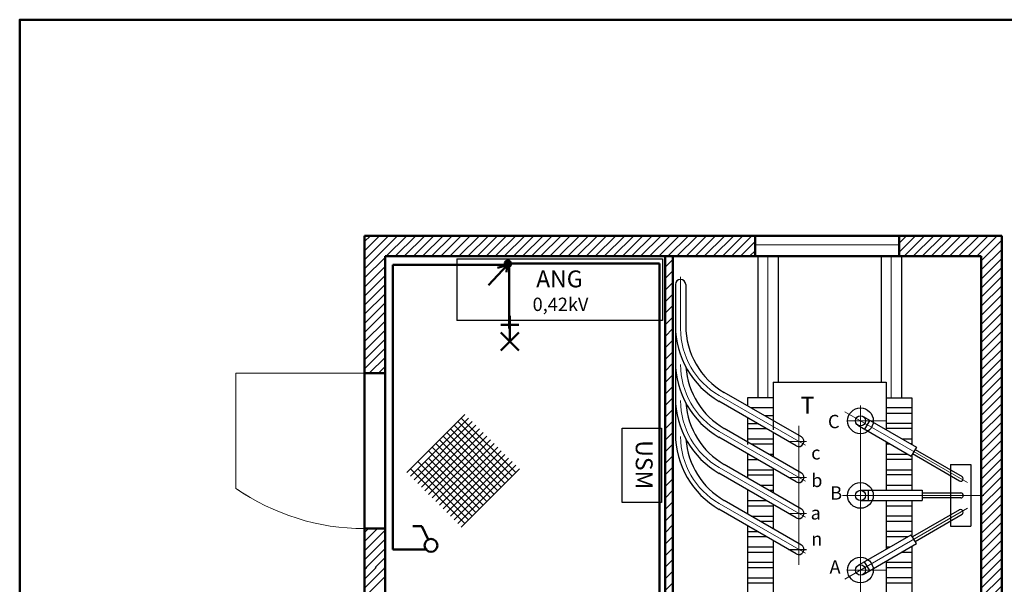
# Model space of a CAD drawing. Units: millimetres. Extents: x 160 to 457, y 90 to 300.
# Drawn here: x 160 to 352, y 190 to 300 of the extents above; entities that cross this region are included whole.
import ezdxf

# ---------------------------------------------------------------- set-up
doc = ezdxf.new("R2010")
doc.units = ezdxf.units.MM
doc.layers.get('0').update_dxf_attribs({"lineweight": 5})
doc.layers.add('1', color=3, linetype='Continuous', lineweight=30)
doc.layers.add('2', color=1, linetype='Continuous', lineweight=50)
doc.styles.add('style1', font='ARIAL.TTF')

# ---------------------------------------------------------------- blocks, each defined once
blk = doc.blocks.new('*X1')
at = {"color": 0}
for p, q in [((184, 162.79), (187.21, 166)), ((184, 164.55), (185.45, 166)), ((184.98, 162), (188.98, 166)), ((186.75, 162), (190.75, 166)), ((188.52, 162), (192.52, 166)), ((190.28, 162), (194.28, 166)), ((192.05, 162), (196.05, 166)), ((193.82, 162), (197.82, 166)), ((195.59, 162), (199.59, 166)), ((197.36, 162), (201.36, 166)), ((199.12, 162), (203.12, 166)), ((200, 161.11), (204, 165.11)), ((200, 159.34), (204, 163.34)), ((200, 157.57), (204, 161.57)), ((200, 155.81), (204, 159.81)), ((200, 154.04), (204, 158.04)), ((200, 152.27), (204, 156.27)), ((200, 150.5), (204, 154.5)), ((200, 148.73), (204, 152.73)), ((200, 146.97), (204, 150.97)), ((200, 145.2), (204, 149.2)), ((200, 143.43), (204, 147.43)), ((200, 141.66), (204, 145.66)), ((200, 139.9), (204, 143.9)), ((200, 138.13), (204, 142.13)), ((200, 136.36), (204, 140.36)), ((200, 134.59), (204, 138.59)), ((200, 132.82), (204, 136.82)), ((200, 131.06), (204, 135.06)), ((200, 129.29), (204, 133.29)), ((200, 127.52), (204, 131.52)), ((200, 125.75), (204, 129.75)), ((200, 123.99), (204, 127.99)), ((200, 122.22), (204, 126.22)), ((200, 120.45), (204, 124.45)), ((200, 118.68), (204, 122.68)), ((200, 116.91), (204, 120.91)), ((200, 115.15), (204, 119.15)), ((200, 113.38), (204, 117.38)), ((200, 111.61), (204, 115.61)), ((200, 109.84), (204, 113.84)), ((200, 108.08), (204, 112.08)), ((200, 106.31), (204, 110.31)), ((200, 104.54), (204, 108.54)), ((200, 102.77), (204, 106.77)), ((200, 101.01), (204, 105.01)), ((200, 99.24), (204, 103.24)), ((200, 97.47), (204, 101.47)), ((200, 95.7), (204, 99.7)), ((200, 93.93), (204, 97.93)), ((200, 92.17), (204, 96.17)), ((200, 90.4), (204, 94.4)), ((200, 88.63), (204, 92.63)), ((200, 86.86), (204, 90.86)), ((200, 85.1), (204, 89.1)), ((200, 83.33), (204, 87.33)), ((200, 81.56), (204, 85.56)), ((200, 79.79), (204, 83.79)), ((200, 78.02), (204, 82.02)), ((200, 76.26), (204, 80.26)), ((200, 74.49), (204, 78.49)), ((200, 72.72), (204, 76.72)), ((200, 70.95), (204, 74.95)), ((200, 69.19), (204, 73.19)), ((200, 67.42), (204, 71.42)), ((200, 65.65), (204, 69.65)), ((200, 63.88), (204, 67.88)), ((200, 62.11), (204, 66.11)), ((197.65, 58), (204, 64.35)), ((192.5, 61.69), (192.81, 62)), ((192.5, 59.92), (194.58, 62)), ((192.5, 58.15), (196.35, 62)), ((194.12, 58), (198.12, 62)), ((195.89, 58), (199.89, 62)), ((199.42, 58), (204, 62.58)), ((201.19, 58), (204, 60.81)), ((202.96, 58), (204, 59.04))]:
    blk.add_line(p, q, dxfattribs=at)

msp = doc.modelspace()

# ---------------------------------------------------------------- hatches: boundary and pattern name
at = {"lineweight": 5}
h = msp.add_hatch(dxfattribs=at)
h.set_pattern_fill('ANSI31', color=256, scale=0.5, style=0)
h.paths.add_polyline_path([(287.08, 254.01), (285.58, 254.01), (285.58, 154.01), (287.08, 154.01)])
h = msp.add_hatch(dxfattribs=at)
h.set_pattern_fill('ANSI31', color=256, scale=10, angle=180, style=0)
h.set_pattern_definition([(225, (147.0811, 92.0067), (0.8838835, -0.8838835), [])])
h.paths.add_polyline_path([(231.08, 237.52), (227.18, 237.52), (227.08, 237.41), (227.08, 231.27), (231.08, 231.27)])
h.paths.add_polyline_path([(231.08, 201.06), (227.08, 201.06), (227.08, 193.52), (231.08, 193.52)])
at = {"layer": '2'}
msp.add_hatch(color=256, dxfattribs=at).paths.add_polyline_path([(254.36, 252.53, 1), (255.62, 252.53, 1)])

# ---------------------------------------------------------------- linework, layer by layer
at = {"lineweight": 5}
for p, q in [((227.08, 255.09), (230, 258.01)), ((227.08, 253.32), (231.76, 258.01)), ((227.08, 251.56), (233.53, 258.01)), ((227.08, 256.86), (228.23, 258.01)), ((231.3, 254.01), (235.3, 258.01)), ((233.07, 254.01), (237.07, 258.01)), ((234.83, 254.01), (238.83, 258.01)), ((236.6, 254.01), (240.6, 258.01)), ((238.37, 254.01), (242.37, 258.01)), ((240.14, 254.01), (244.14, 258.01)), ((241.91, 254.01), (245.91, 258.01)), ((243.67, 254.01), (247.67, 258.01)), ((245.44, 254.01), (249.44, 258.01)), ((247.21, 254.01), (251.21, 258.01)), ((248.98, 254.01), (252.98, 258.01)), ((250.74, 254.01), (254.74, 258.01)), ((252.51, 254.01), (256.51, 258.01)), ((254.28, 254.01), (258.28, 258.01)), ((256.05, 254.01), (260.05, 258.01)), ((257.82, 254.01), (261.82, 258.01)), ((259.58, 254.01), (263.58, 258.01)), ((261.35, 254.01), (265.35, 258.01)), ((263.12, 254.01), (267.12, 258.01)), ((264.89, 254.01), (268.89, 258.01)), ((266.65, 254.01), (270.65, 258.01)), ((268.42, 254.01), (272.42, 258.01)), ((270.19, 254.01), (274.19, 258.01)), ((271.96, 254.01), (275.96, 258.01)), ((273.73, 254.01), (277.73, 258.01)), ((275.49, 254.01), (279.49, 258.01)), ((277.26, 254.01), (281.26, 258.01)), ((279.03, 254.01), (283.03, 258.01)), ((280.8, 254.01), (284.8, 258.01)), ((282.56, 254.01), (286.56, 258.01)), ((284.33, 254.01), (288.33, 258.01)), ((286.1, 254.01), (290.1, 258.01)), ((287.87, 254.01), (291.87, 258.01)), ((289.64, 254.01), (293.64, 258.01)), ((291.4, 254.01), (295.4, 258.01)), ((293.17, 254.01), (297.17, 258.01)), ((294.94, 254.01), (298.94, 258.01)), ((296.71, 254.01), (300.71, 258.01)), ((298.47, 254.01), (302.47, 258.01)), ((300.24, 254.01), (303.08, 256.85)), ((302.01, 254.01), (303.08, 255.08)), ((303.1, 256.25), (331.05, 256.25)), ((227.08, 249.79), (231.08, 253.79)), ((305.58, 254.01), (305.58, 226.51)), ((329.58, 254.01), (329.58, 226.51)), ((227.08, 248.02), (231.08, 252.02)), ((227.08, 246.25), (231.08, 250.25)), ((288.58, 250.01), (288.58, 239.95)), ((227.08, 244.49), (231.08, 248.49)), ((227.08, 242.72), (231.08, 246.72)), ((227.08, 240.95), (231.08, 244.95)), ((227.08, 239.18), (231.08, 243.18)), ((227.08, 237.41), (231.08, 241.41)), ((228.95, 237.52), (231.08, 239.65)), ((230.72, 237.52), (231.08, 237.88)), ((202.05, 231.28), (202.05, 208.87)), ((227.05, 231.28), (202.05, 231.28)), ((312.88, 217.26), (296.08, 226.96)), ((323.58, 225.01), (323.58, 187.51)), ((235.32, 211.96), (246.63, 223.27)), ((236.02, 211.25), (247.34, 222.56)), ((245.92, 222.56), (256.53, 211.96)), ((320.55, 223.76), (344.37, 210.01)), ((236.73, 210.54), (248.05, 221.86)), ((237.44, 209.84), (248.75, 221.15)), ((238.15, 209.13), (249.46, 220.44)), ((243.8, 220.44), (254.41, 209.84)), ((244.51, 221.15), (255.12, 210.54)), ((245.22, 221.86), (255.82, 211.25)), ((311.58, 221.01), (311.58, 194.01)), ((321.08, 222.01), (328.58, 222.01)), ((238.85, 208.42), (250.17, 219.73)), ((239.56, 207.71), (250.87, 219.03)), ((242.39, 219.03), (253, 208.42)), ((243.1, 219.73), (253.7, 209.13)), ((312.88, 210.26), (296.08, 219.96)), ((240.27, 207.01), (251.58, 218.32)), ((240.27, 216.91), (250.87, 206.3)), ((240.97, 206.3), (252.29, 217.61)), ((240.97, 217.61), (251.58, 207.01)), ((241.68, 218.32), (252.29, 207.71)), ((241.68, 205.59), (253, 216.91)), ((309.58, 218.01), (313.08, 218.01)), ((239.56, 216.2), (250.17, 205.59)), ((239.56, 214.78), (249.46, 204.89)), ((242.39, 204.89), (253.7, 216.2)), ((243.1, 204.18), (254.41, 215.49)), ((243.8, 203.47), (255.12, 214.78)), ((236.02, 212.66), (246.63, 202.06)), ((237.44, 214.08), (248.05, 203.47)), ((247.34, 202.76), (237.44, 212.66)), ((248.75, 204.18), (238.85, 214.08)), ((244.51, 202.76), (255.82, 214.08)), ((245.22, 202.06), (256.53, 213.37)), ((245.92, 201.35), (257.24, 212.66)), ((312.88, 203.26), (296.08, 212.96)), ((309.58, 211.01), (313.08, 211.01)), ((320.08, 207.51), (347.58, 207.51)), ((312.88, 196.26), (296.08, 205.96)), ((320.55, 191.26), (344.37, 205.01)), ((309.58, 204.01), (313.08, 204.01)), ((227.08, 191.26), (229.34, 193.52)), ((227.08, 193.03), (227.57, 193.52)), ((227.08, 189.49), (231.08, 193.49)), ((227.08, 187.73), (231.08, 191.73)), ((321.08, 193.01), (328.58, 193.01))]:
    msp.add_line(p, q, dxfattribs=at)
for centre, radius, start, end in [((303.58, 239.95), 15, 180, 240), ((303.58, 232.95), 15, 180, 240), ((303.58, 225.95), 15, 180, 240), ((303.58, 218.95), 15, 180, 240), ((227.08, 245.06), 44, 235.3222, 239.3278), ((227.08, 245.06), 44, 235.3222, 270)]:
    msp.add_arc(centre, radius, start, end, dxfattribs=at)
for p in [(351.08, 222.01), (351.08, 207.51), (351.08, 207.51), (351.08, 193.01)]:
    msp.add_point(p, dxfattribs=at)
at = {"layer": '1'}
for p, q in [((245.08, 253.51), (285.08, 253.51)), ((245.08, 253.51), (245.08, 241.49)), ((285.08, 253.51), (285.08, 241.49)), ((303.58, 254.01), (303.58, 226.51)), ((307.58, 254.01), (307.58, 229.51)), ((327.58, 254.01), (327.58, 229.51)), ((331.58, 254.01), (331.58, 226.51)), ((287.58, 248.51), (287.58, 240.39)), ((289.58, 248.51), (289.58, 240.52)), ((285.08, 241.49), (245.08, 241.49)), ((287.58, 243.01), (287.58, 233.39)), ((287.58, 236.01), (287.58, 226.39)), ((287.58, 229.01), (287.58, 219.39)), ((306.58, 229.51), (306.58, 220.27)), ((306.58, 229.51), (328.58, 229.51)), ((328.58, 229.51), (328.58, 220.27)), ((312.08, 218.87), (297.08, 227.53)), ((306.58, 226.51), (301.58, 226.51)), ((301.58, 226.51), (301.58, 224.93)), ((328.58, 226.51), (333.58, 226.51)), ((333.58, 226.51), (333.58, 217.39)), ((311.08, 217.14), (296.02, 225.84)), ((306.58, 224.51), (302.32, 224.51)), ((333.58, 224.51), (328.58, 224.51)), ((301.58, 222.63), (301.58, 217.39)), ((306.58, 223.01), (304.92, 223.01)), ((324.08, 222.87), (334.47, 216.87)), ((328.58, 223.51), (333.58, 223.51)), ((312.08, 211.87), (297.08, 220.53)), ((301.58, 221.51), (303.52, 221.51)), ((301.58, 220.51), (305.25, 220.51)), ((323.08, 221.14), (333.47, 215.14)), ((325.38, 222.12), (324.38, 220.39)), ((333.58, 221.51), (328.58, 221.51)), ((333.58, 220.51), (328.58, 220.51)), ((311.08, 210.14), (296.02, 218.84)), ((301.58, 218.51), (306.58, 218.51)), ((306.58, 219.74), (306.58, 215.05)), ((331.64, 218.51), (333.58, 218.51)), ((302.32, 217.51), (306.58, 217.51)), ((328.58, 217.97), (328.58, 208.51)), ((328.58, 217.51), (329.38, 217.51)), ((333.58, 217.51), (333.38, 217.51)), ((334.47, 216.87), (333.47, 215.14)), ((301.58, 215.63), (301.58, 210.93)), ((301.58, 215.51), (301.79, 215.51)), ((305.79, 215.51), (306.58, 215.51)), ((328.58, 215.51), (332.84, 215.51)), ((333.58, 215.33), (333.58, 208.51)), ((342.84, 210.31), (333.72, 215.57)), ((334.22, 216.44), (343.34, 211.17)), ((312.08, 204.87), (297.08, 213.53)), ((301.58, 214.51), (303.52, 214.51)), ((306.58, 212.74), (306.58, 208.05)), ((333.58, 214.51), (328.58, 214.51)), ((341.08, 213.51), (341.08, 201.51)), ((341.08, 213.51), (345.08, 213.51)), ((345.08, 213.51), (345.08, 201.51)), ((311.08, 203.14), (296.02, 211.84)), ((301.58, 212.51), (306.58, 212.51)), ((301.58, 211.51), (306.58, 211.51)), ((328.58, 212.51), (333.58, 212.51)), ((333.58, 211.51), (328.58, 211.51)), ((343.06, 210.76), (343.06, 210.76)), ((304.05, 209.51), (306.58, 209.51)), ((328.58, 209.51), (333.58, 209.51)), ((301.58, 208.63), (301.58, 203.93)), ((301.58, 208.63), (301.58, 208.51)), ((301.58, 208.51), (301.79, 208.51)), ((305.79, 208.51), (306.58, 208.51)), ((323.58, 208.51), (335.58, 208.51)), ((325.08, 208.51), (325.08, 206.51)), ((335.58, 208.51), (335.58, 206.51)), ((335.58, 208.01), (343.08, 208.01)), ((343.08, 207.01), (335.58, 207.01)), ((312.08, 197.87), (297.08, 206.53)), ((301.58, 206.51), (305.25, 206.51)), ((301.58, 205.51), (306.58, 205.51)), ((306.58, 205.74), (306.58, 201.05)), ((323.58, 206.51), (335.58, 206.51)), ((328.58, 206.51), (328.58, 197.05)), ((328.58, 205.51), (333.58, 205.51)), ((333.58, 206.51), (333.58, 199.69)), ((311.08, 196.14), (296.02, 204.84)), ((302.32, 203.51), (306.58, 203.51)), ((333.58, 203.51), (328.58, 203.51)), ((342.84, 204.7), (333.72, 199.44)), ((334.22, 198.57), (343.34, 203.84)), ((343.06, 204.25), (343.06, 204.25)), ((301.58, 201.63), (301.58, 188.51)), ((304.05, 202.51), (306.58, 202.51)), ((328.58, 202.51), (333.58, 202.51)), ((341.08, 201.51), (345.08, 201.51)), ((301.58, 200.51), (303.52, 200.51)), ((301.58, 199.51), (305.25, 199.51)), ((323.08, 193.87), (333.47, 199.87)), ((333.58, 200.51), (328.58, 200.51)), ((328.58, 199.51), (332.84, 199.51)), ((334.47, 198.14), (333.47, 199.87)), ((301.58, 197.51), (306.58, 197.51)), ((306.58, 198.74), (306.58, 185.51)), ((324.08, 192.14), (334.47, 198.14)), ((328.58, 197.51), (329.38, 197.51)), ((333.58, 197.51), (333.38, 197.51)), ((333.58, 197.63), (333.58, 188.51)), ((301.58, 196.51), (306.58, 196.51)), ((309.58, 197.01), (313.08, 197.01)), ((331.64, 196.51), (333.58, 196.51)), ((301.58, 194.51), (306.58, 194.51)), ((301.58, 193.51), (306.58, 193.51)), ((325.38, 192.89), (324.38, 194.62)), ((328.58, 194.74), (328.58, 185.51)), ((328.58, 194.51), (333.58, 194.51)), ((328.58, 193.51), (333.58, 193.51)), ((301.58, 191.51), (306.58, 191.51)), ((301.58, 190.51), (306.58, 190.51)), ((333.58, 191.51), (328.58, 191.51)), ((328.58, 190.51), (333.58, 190.51))]:
    msp.add_line(p, q, dxfattribs=at)
msp.add_lwpolyline([(277.23, 220.56), (284.85, 220.56), (284.85, 206.11), (277.23, 206.11)], close=True, dxfattribs=at)
for centre, radius in [((323.58, 222.01), 2.5), ((323.58, 222.01), 1), ((323.58, 207.51), 2.5), ((323.58, 207.51), 1), ((323.58, 193.01), 2.5), ((323.58, 193.01), 1)]:
    msp.add_circle(centre, radius, dxfattribs=at)
for centre, radius, start, end in [((288.58, 248.51), 1, 0, 180), ((304.58, 240.52), 17, 180, 240), ((304.58, 240.52), 15, 180, 240), ((304.58, 233.52), 17, 180, 240), ((304.58, 233.52), 15, 184.096, 240), ((304.58, 226.52), 17, 180, 240), ((304.58, 226.52), 15, 184.096, 240), ((304.58, 219.52), 17, 180, 240), ((304.58, 219.52), 15, 184.096, 240), ((311.58, 218.01), 1, 240, 60), ((311.58, 211.01), 1, 240, 60), ((343.08, 210.75), 0.5, 237.5407, 61.5359), ((343.08, 207.51), 0.5, 270, 90), ((311.58, 204.01), 1, 240, 60), ((343.08, 204.26), 0.5, 298.4641, 122.4593), ((311.58, 197.01), 1, 240, 60)]:
    msp.add_arc(centre, radius, start, end, dxfattribs=at)
at = {"layer": '2'}
for p, q in [((227.08, 258.01), (303.08, 258.01)), ((227.08, 258.01), (227.08, 201.06)), ((303.08, 258.01), (303.08, 254.01)), ((303.08, 258.01), (351.08, 258.01)), ((331.08, 258.01), (331.08, 254.01)), ((351.08, 258.01), (351.08, 150.01)), ((231.08, 254.01), (303.08, 254.01)), ((231.08, 254.01), (231.08, 201.06)), ((285.58, 254.01), (285.58, 154.01)), ((287.08, 254.01), (287.08, 154.01)), ((303.08, 254.01), (347.08, 254.01)), ((347.08, 254.01), (347.08, 154.01)), ((232.57, 252.36), (232.57, 197.02)), ((255, 252.36), (232.57, 252.36)), ((254.87, 252.28), (251.22, 248.38)), ((254.87, 252.28), (252.98, 251.78)), ((254.87, 252.28), (254.74, 250.9)), ((255.06, 252.6), (284.51, 252.6)), ((255.24, 252.12), (255.24, 239.96)), ((284.51, 252.6), (284.51, 157.67)), ((255.35, 237.45), (255.35, 242.45)), ((257.1, 240.7), (253.6, 240.7)), ((253.58, 235.68), (257.11, 239.21)), ((257.11, 235.68), (253.58, 239.21)), ((231.08, 237.46), (231.08, 231.27)), ((227.08, 231.27), (231.08, 231.27)), ((238.27, 201.54), (236.52, 201.54)), ((239.49, 198.92), (238.27, 201.54)), ((227.07, 193.41), (227.07, 201.06)), ((227.08, 201.06), (231.08, 201.06)), ((231.08, 192.87), (231.08, 201.06)), ((232.57, 197.02), (239.26, 197.02)), ((227.08, 193.52), (227.08, 150.01)), ((231.08, 193.52), (231.08, 154.01))]:
    msp.add_line(p, q, dxfattribs=at)
msp.add_lwpolyline([(160, 90), (160, 300), (457, 300), (457, 90), (160, 90)], close=True, dxfattribs=at)
for centre, radius in [((254.99, 252.53), 0.628), ((240.02, 197.79), 1.25)]:
    msp.add_circle(centre, radius, dxfattribs=at)

# ---------------------------------------------------------------- block references
at = {"lineweight": 5}
msp.add_blockref('*X1', (147.08, 92.01), dxfattribs=at)

# ---------------------------------------------------------------- texts
at = {"lineweight": 5, "style": 'style1'}
for s, height, p in [('0,42kV', 2.592, (259.79, 243.37)), ('C', 2.59, (317.25, 220.58)), ('c', 2.59, (313.99, 214.5)), ('b', 2.59, (313.99, 209.14)), ('B', 2.59, (317.68, 206.69)), ('a', 2.59, (313.89, 202.81)), ('n', 2.59, (313.99, 197.76)), ('A', 2.59, (317.56, 192.31))]:
    msp.add_text(s, height=height, dxfattribs=at).set_placement(p)
at = {"layer": '2', "style": 'style1'}
for s, height, p in [('ANG', 3.279, (260.48, 247.97)), ('T', 3.28, (311.92, 223.42))]:
    msp.add_text(s, height=height, dxfattribs=at).set_placement(p)
msp.add_text('USM', height=3.279, rotation=270, dxfattribs=at).set_placement((279.86, 218.24))

doc.saveas('drawing.dxf')
